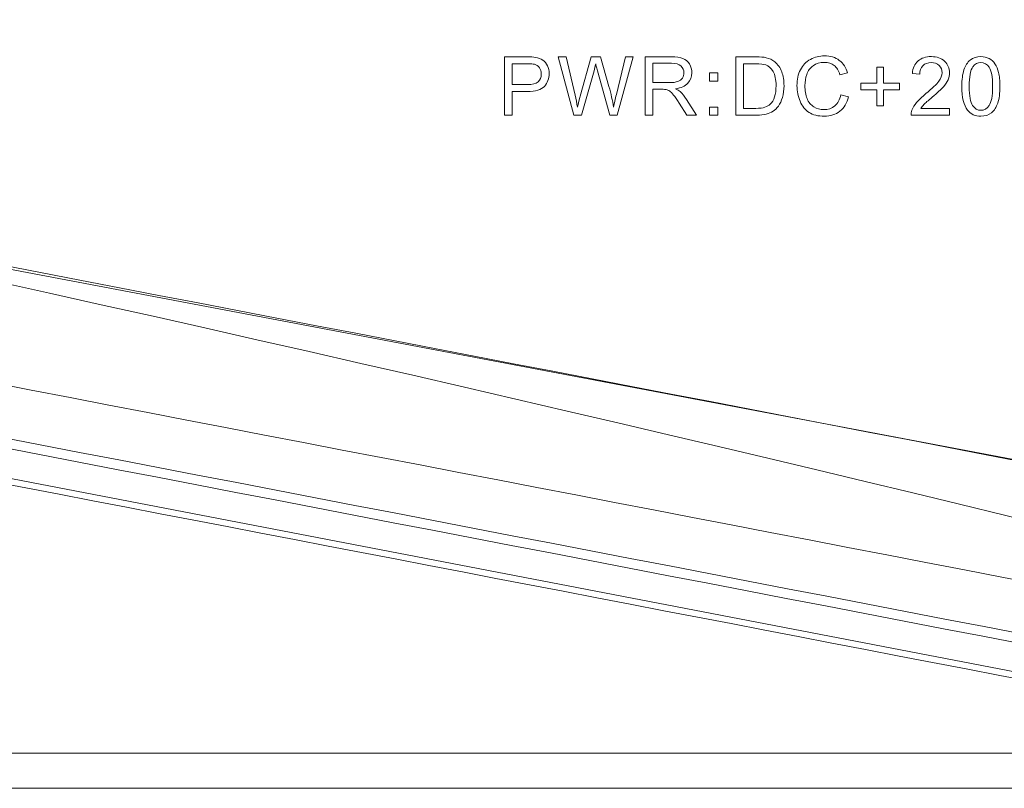
# Model space of a CAD drawing. Units: millimetres. Extents: x 53 to 1316, y 88 to 929.
# Drawn here: x 749 to 771, y 432 to 449 of the extents above; entities that cross this region are included whole.
import ezdxf

# ---------------------------------------------------------------- set-up
doc = ezdxf.new("R2010")
doc.units = ezdxf.units.MM
doc.layers.add('_U+56FE_U+5C42 1', color=7, linetype='Continuous')

msp = doc.modelspace()

# ---------------------------------------------------------------- linework, layer by layer
at = {"layer": '_U+56FE_U+5C42 1', "color": 0, "lineweight": 0}
for points in [[(768.082, 447.422), (768.082, 447.785), (767.722, 447.785), (767.722, 447.937), (768.082, 447.937), (768.082, 448.297), (768.236, 448.297), (768.236, 447.937), (768.596, 447.937), (768.596, 447.785), (768.236, 447.785), (768.236, 447.422), (768.082, 447.422), (768.082, 447.422)], [(764.292, 447.982), (764.292, 448.167), (764.478, 448.167), (764.478, 447.982), (764.292, 447.982), (764.292, 447.982)], [(764.292, 447.208), (764.292, 447.393), (764.478, 447.393), (764.478, 447.208), (764.292, 447.208), (764.292, 447.208)]]:
    msp.add_lwpolyline(points, dxfattribs=at)
for points, knots in [([(802.768, 432.089), (802.768, 432.089), (784.276, 432.059), (784.276, 432.059), (784.276, 432.059), (731.414, 442.247), (731.414, 442.247), (731.414, 442.247), (731.414, 541.987), (731.414, 541.987), (731.414, 541.987), (802.768, 541.987), (802.768, 541.987), (803.589, 541.987), (804.256, 541.32), (804.256, 540.497), (804.256, 540.497), (804.256, 433.58), (804.256, 433.58), (804.256, 432.757), (803.589, 432.089), (802.768, 432.089)], [0, 0, 0, 0, 1, 1, 1, 2, 2, 2, 3, 3, 3, 4, 4, 4, 5, 5, 5, 6, 6, 6, 7, 7, 7, 7]), ([(759.645, 447.208), (759.645, 447.208), (759.645, 448.532), (759.645, 448.532), (759.645, 448.532), (760.144, 448.532), (760.144, 448.532), (760.232, 448.532), (760.299, 448.528), (760.345, 448.519), (760.41, 448.509), (760.465, 448.488), (760.509, 448.457), (760.553, 448.427), (760.588, 448.384), (760.615, 448.33), (760.642, 448.275), (760.655, 448.215), (760.655, 448.149), (760.655, 448.037), (760.619, 447.941), (760.548, 447.863), (760.476, 447.785), (760.347, 447.746), (760.159, 447.746), (760.159, 447.746), (759.82, 447.746), (759.82, 447.746), (759.82, 447.746), (759.82, 447.208), (759.82, 447.208), (759.82, 447.208), (759.645, 447.208), (759.645, 447.208), (759.645, 447.208), (759.645, 447.208), (759.645, 447.208)], [0, 0, 0, 0, 1, 1, 1, 2, 2, 2, 3, 3, 3, 4, 4, 4, 5, 5, 5, 6, 6, 6, 7, 7, 7, 8, 8, 8, 9, 9, 9, 10, 10, 10, 11, 11, 11, 12, 12, 12, 12]), ([(761.212, 447.208), (761.212, 447.208), (760.861, 448.532), (760.861, 448.532), (760.861, 448.532), (761.041, 448.532), (761.041, 448.532), (761.041, 448.532), (761.242, 447.664), (761.242, 447.664), (761.264, 447.573), (761.282, 447.483), (761.298, 447.393), (761.332, 447.535), (761.352, 447.616), (761.358, 447.638), (761.358, 447.638), (761.61, 448.532), (761.61, 448.532), (761.61, 448.532), (761.821, 448.532), (761.821, 448.532), (761.821, 448.532), (762.011, 447.862), (762.011, 447.862), (762.058, 447.696), (762.092, 447.539), (762.114, 447.393), (762.13, 447.477), (762.152, 447.573), (762.18, 447.681), (762.18, 447.681), (762.387, 448.532), (762.387, 448.532), (762.387, 448.532), (762.563, 448.532), (762.563, 448.532), (762.563, 448.532), (762.2, 447.208), (762.2, 447.208), (762.2, 447.208), (762.031, 447.208), (762.031, 447.208), (762.031, 447.208), (761.752, 448.217), (761.752, 448.217), (761.729, 448.301), (761.715, 448.353), (761.711, 448.372), (761.697, 448.311), (761.684, 448.259), (761.672, 448.217), (761.672, 448.217), (761.391, 447.208), (761.391, 447.208), (761.391, 447.208), (761.212, 447.208), (761.212, 447.208), (761.212, 447.208), (761.212, 447.208), (761.212, 447.208)], [0, 0, 0, 0, 1, 1, 1, 2, 2, 2, 3, 3, 3, 4, 4, 4, 5, 5, 5, 6, 6, 6, 7, 7, 7, 8, 8, 8, 9, 9, 9, 10, 10, 10, 11, 11, 11, 12, 12, 12, 13, 13, 13, 14, 14, 14, 15, 15, 15, 16, 16, 16, 17, 17, 17, 18, 18, 18, 19, 19, 19, 20, 20, 20, 20]), ([(762.832, 447.208), (762.832, 447.208), (762.832, 448.532), (762.832, 448.532), (762.832, 448.532), (763.419, 448.532), (763.419, 448.532), (763.537, 448.532), (763.627, 448.52), (763.688, 448.496), (763.75, 448.472), (763.799, 448.431), (763.836, 448.371), (763.872, 448.31), (763.891, 448.243), (763.891, 448.171), (763.891, 448.077), (763.86, 447.998), (763.799, 447.933), (763.739, 447.869), (763.645, 447.828), (763.518, 447.81), (763.564, 447.788), (763.599, 447.766), (763.623, 447.744), (763.675, 447.698), (763.723, 447.639), (763.769, 447.568), (763.769, 447.568), (763.999, 447.208), (763.999, 447.208), (763.999, 447.208), (763.779, 447.208), (763.779, 447.208), (763.779, 447.208), (763.604, 447.484), (763.604, 447.484), (763.552, 447.563), (763.51, 447.624), (763.477, 447.666), (763.444, 447.708), (763.414, 447.738), (763.388, 447.754), (763.362, 447.771), (763.335, 447.783), (763.308, 447.79), (763.288, 447.794), (763.256, 447.796), (763.211, 447.796), (763.211, 447.796), (763.007, 447.796), (763.007, 447.796), (763.007, 447.796), (763.007, 447.208), (763.007, 447.208), (763.007, 447.208), (762.832, 447.208), (762.832, 447.208), (762.832, 447.208), (762.832, 447.208), (762.832, 447.208)], [0, 0, 0, 0, 1, 1, 1, 2, 2, 2, 3, 3, 3, 4, 4, 4, 5, 5, 5, 6, 6, 6, 7, 7, 7, 8, 8, 8, 9, 9, 9, 10, 10, 10, 11, 11, 11, 12, 12, 12, 13, 13, 13, 14, 14, 14, 15, 15, 15, 16, 16, 16, 17, 17, 17, 18, 18, 18, 19, 19, 19, 20, 20, 20, 20]), ([(764.885, 447.208), (764.885, 447.208), (764.885, 448.532), (764.885, 448.532), (764.885, 448.532), (765.341, 448.532), (765.341, 448.532), (765.444, 448.532), (765.522, 448.526), (765.576, 448.513), (765.652, 448.496), (765.717, 448.464), (765.771, 448.418), (765.84, 448.359), (765.893, 448.284), (765.927, 448.192), (765.962, 448.1), (765.979, 447.995), (765.979, 447.877), (765.979, 447.777), (765.968, 447.688), (765.944, 447.61), (765.921, 447.532), (765.891, 447.468), (765.854, 447.417), (765.817, 447.366), (765.777, 447.326), (765.733, 447.297), (765.69, 447.268), (765.637, 447.246), (765.575, 447.231), (765.513, 447.215), (765.442, 447.208), (765.363, 447.208), (765.363, 447.208), (764.885, 447.208), (764.885, 447.208), (764.885, 447.208), (764.885, 447.208), (764.885, 447.208)], [0, 0, 0, 0, 1, 1, 1, 2, 2, 2, 3, 3, 3, 4, 4, 4, 5, 5, 5, 6, 6, 6, 7, 7, 7, 8, 8, 8, 9, 9, 9, 10, 10, 10, 11, 11, 11, 12, 12, 12, 13, 13, 13, 13]), ([(767.268, 447.672), (767.268, 447.672), (767.443, 447.628), (767.443, 447.628), (767.406, 447.484), (767.34, 447.374), (767.245, 447.299), (767.149, 447.223), (767.033, 447.186), (766.895, 447.186), (766.752, 447.186), (766.636, 447.214), (766.547, 447.272), (766.457, 447.331), (766.389, 447.415), (766.343, 447.525), (766.296, 447.635), (766.273, 447.754), (766.273, 447.88), (766.273, 448.018), (766.299, 448.138), (766.352, 448.241), (766.404, 448.343), (766.479, 448.421), (766.577, 448.475), (766.674, 448.528), (766.781, 448.554), (766.897, 448.554), (767.03, 448.554), (767.141, 448.521), (767.232, 448.453), (767.322, 448.386), (767.385, 448.291), (767.42, 448.169), (767.42, 448.169), (767.248, 448.128), (767.248, 448.128), (767.217, 448.225), (767.173, 448.295), (767.114, 448.339), (767.056, 448.383), (766.983, 448.405), (766.894, 448.405), (766.792, 448.405), (766.707, 448.38), (766.639, 448.332), (766.57, 448.283), (766.522, 448.217), (766.495, 448.135), (766.467, 448.053), (766.453, 447.968), (766.453, 447.881), (766.453, 447.768), (766.47, 447.67), (766.502, 447.586), (766.535, 447.502), (766.586, 447.439), (766.656, 447.398), (766.725, 447.356), (766.8, 447.335), (766.881, 447.335), (766.979, 447.335), (767.062, 447.364), (767.13, 447.42), (767.198, 447.477), (767.244, 447.561), (767.268, 447.672), (767.268, 447.672), (767.268, 447.672), (767.268, 447.672)], [0, 0, 0, 0, 1, 1, 1, 2, 2, 2, 3, 3, 3, 4, 4, 4, 5, 5, 5, 6, 6, 6, 7, 7, 7, 8, 8, 8, 9, 9, 9, 10, 10, 10, 11, 11, 11, 12, 12, 12, 13, 13, 13, 14, 14, 14, 15, 15, 15, 16, 16, 16, 17, 17, 17, 18, 18, 18, 19, 19, 19, 20, 20, 20, 21, 21, 21, 22, 22, 22, 23, 23, 23, 23]), ([(769.733, 447.364), (769.733, 447.364), (769.733, 447.208), (769.733, 447.208), (769.733, 447.208), (768.858, 447.208), (768.858, 447.208), (768.857, 447.247), (768.863, 447.285), (768.877, 447.321), (768.899, 447.381), (768.935, 447.439), (768.984, 447.497), (769.033, 447.555), (769.104, 447.622), (769.196, 447.698), (769.34, 447.816), (769.438, 447.909), (769.488, 447.978), (769.539, 448.047), (769.564, 448.112), (769.564, 448.173), (769.564, 448.238), (769.541, 448.292), (769.495, 448.337), (769.449, 448.381), (769.389, 448.403), (769.315, 448.403), (769.237, 448.403), (769.174, 448.379), (769.127, 448.332), (769.08, 448.285), (769.056, 448.22), (769.056, 448.137), (769.056, 448.137), (768.889, 448.154), (768.889, 448.154), (768.9, 448.279), (768.943, 448.374), (769.018, 448.44), (769.092, 448.505), (769.193, 448.538), (769.319, 448.538), (769.446, 448.538), (769.546, 448.502), (769.62, 448.432), (769.694, 448.361), (769.731, 448.274), (769.731, 448.17), (769.731, 448.117), (769.72, 448.065), (769.699, 448.014), (769.677, 447.962), (769.641, 447.908), (769.591, 447.852), (769.54, 447.795), (769.457, 447.718), (769.34, 447.619), (769.243, 447.537), (769.18, 447.481), (769.152, 447.452), (769.125, 447.423), (769.102, 447.394), (769.084, 447.364), (769.084, 447.364), (769.733, 447.364), (769.733, 447.364), (769.733, 447.364), (769.733, 447.364), (769.733, 447.364)], [0, 0, 0, 0, 1, 1, 1, 2, 2, 2, 3, 3, 3, 4, 4, 4, 5, 5, 5, 6, 6, 6, 7, 7, 7, 8, 8, 8, 9, 9, 9, 10, 10, 10, 11, 11, 11, 12, 12, 12, 13, 13, 13, 14, 14, 14, 15, 15, 15, 16, 16, 16, 17, 17, 17, 18, 18, 18, 19, 19, 19, 20, 20, 20, 21, 21, 21, 22, 22, 22, 23, 23, 23, 23]), ([(770.01, 447.861), (770.01, 448.017), (770.026, 448.144), (770.059, 448.239), (770.091, 448.334), (770.139, 448.408), (770.202, 448.46), (770.266, 448.512), (770.346, 448.538), (770.442, 448.538), (770.513, 448.538), (770.575, 448.523), (770.629, 448.494), (770.682, 448.466), (770.727, 448.425), (770.762, 448.371), (770.797, 448.317), (770.824, 448.251), (770.844, 448.174), (770.864, 448.096), (770.874, 447.992), (770.874, 447.861), (770.874, 447.706), (770.858, 447.58), (770.826, 447.485), (770.794, 447.389), (770.746, 447.316), (770.682, 447.264), (770.619, 447.211), (770.539, 447.186), (770.442, 447.186), (770.314, 447.186), (770.214, 447.231), (770.141, 447.323), (770.054, 447.433), (770.01, 447.612), (770.01, 447.861), (770.01, 447.861), (770.01, 447.861), (770.01, 447.861)], [0, 0, 0, 0, 1, 1, 1, 2, 2, 2, 3, 3, 3, 4, 4, 4, 5, 5, 5, 6, 6, 6, 7, 7, 7, 8, 8, 8, 9, 9, 9, 10, 10, 10, 11, 11, 11, 12, 12, 12, 13, 13, 13, 13]), ([(759.82, 447.903), (759.82, 447.903), (760.162, 447.903), (760.162, 447.903), (760.275, 447.903), (760.356, 447.923), (760.403, 447.966), (760.451, 448.008), (760.475, 448.067), (760.475, 448.144), (760.475, 448.199), (760.461, 448.247), (760.433, 448.286), (760.405, 448.325), (760.368, 448.351), (760.322, 448.364), (760.292, 448.372), (760.238, 448.376), (760.159, 448.376), (760.159, 448.376), (759.82, 448.376), (759.82, 448.376), (759.82, 448.376), (759.82, 447.903), (759.82, 447.903), (759.82, 447.903), (759.82, 447.903), (759.82, 447.903)], [0, 0, 0, 0, 1, 1, 1, 2, 2, 2, 3, 3, 3, 4, 4, 4, 5, 5, 5, 6, 6, 6, 7, 7, 7, 8, 8, 8, 9, 9, 9, 9]), ([(763.007, 447.948), (763.007, 447.948), (763.384, 447.948), (763.384, 447.948), (763.464, 447.948), (763.527, 447.956), (763.572, 447.973), (763.617, 447.989), (763.651, 448.016), (763.675, 448.052), (763.698, 448.088), (763.71, 448.128), (763.71, 448.171), (763.71, 448.233), (763.687, 448.285), (763.642, 448.325), (763.596, 448.365), (763.525, 448.386), (763.426, 448.386), (763.426, 448.386), (763.007, 448.386), (763.007, 448.386), (763.007, 448.386), (763.007, 447.948), (763.007, 447.948), (763.007, 447.948), (763.007, 447.948), (763.007, 447.948)], [0, 0, 0, 0, 1, 1, 1, 2, 2, 2, 3, 3, 3, 4, 4, 4, 5, 5, 5, 6, 6, 6, 7, 7, 7, 8, 8, 8, 9, 9, 9, 9]), ([(765.06, 447.364), (765.06, 447.364), (765.342, 447.364), (765.342, 447.364), (765.43, 447.364), (765.498, 447.372), (765.548, 447.389), (765.598, 447.405), (765.637, 447.428), (765.667, 447.457), (765.708, 447.499), (765.741, 447.555), (765.764, 447.625), (765.787, 447.695), (765.799, 447.78), (765.799, 447.88), (765.799, 448.018), (765.776, 448.125), (765.731, 448.199), (765.685, 448.274), (765.63, 448.323), (765.565, 448.349), (765.518, 448.367), (765.442, 448.376), (765.338, 448.376), (765.338, 448.376), (765.06, 448.376), (765.06, 448.376), (765.06, 448.376), (765.06, 447.364), (765.06, 447.364), (765.06, 447.364), (765.06, 447.364), (765.06, 447.364)], [0, 0, 0, 0, 1, 1, 1, 2, 2, 2, 3, 3, 3, 4, 4, 4, 5, 5, 5, 6, 6, 6, 7, 7, 7, 8, 8, 8, 9, 9, 9, 10, 10, 10, 11, 11, 11, 11]), ([(770.177, 447.861), (770.177, 447.644), (770.203, 447.499), (770.254, 447.427), (770.305, 447.355), (770.367, 447.319), (770.442, 447.319), (770.517, 447.319), (770.579, 447.355), (770.63, 447.428), (770.681, 447.5), (770.707, 447.644), (770.707, 447.861), (770.707, 448.079), (770.681, 448.224), (770.63, 448.295), (770.579, 448.367), (770.516, 448.403), (770.44, 448.403), (770.365, 448.403), (770.306, 448.371), (770.261, 448.308), (770.205, 448.227), (770.177, 448.078), (770.177, 447.861), (770.177, 447.861), (770.177, 447.861), (770.177, 447.861)], [0, 0, 0, 0, 1, 1, 1, 2, 2, 2, 3, 3, 3, 4, 4, 4, 5, 5, 5, 6, 6, 6, 7, 7, 7, 8, 8, 8, 9, 9, 9, 9])]:
    msp.add_open_spline(points, degree=3, knots=knots, dxfattribs=at)
at = {"layer": '_U+56FE_U+5C42 1', "color": 0, "lineweight": 5}
for points, knots in [([(802.759, 541.719), (803.098, 541.719), (803.424, 541.584), (803.664, 541.344), (803.904, 541.104), (804.039, 540.778), (804.039, 540.439), (804.039, 504.772), (804.039, 469.105), (804.039, 433.439), (804.039, 433.099), (803.904, 432.774), (803.664, 432.534), (803.424, 432.294), (803.098, 432.159), (802.759, 432.159), (797.993, 432.159), (793.228, 432.159), (788.462, 432.159), (788.426, 432.159), (788.389, 432.162), (788.353, 432.169), (769.327, 435.836), (750.302, 439.503), (731.276, 443.169)], [0, 0, 0, 0, 1, 1, 1, 2, 2, 2, 3, 3, 3, 4, 4, 4, 5, 5, 5, 6, 6, 6, 7, 7, 7, 8, 8, 8, 8]), ([(787.709, 433.496), (788.249, 433.388), (788.795, 433.336), (789.345, 433.34), (793.517, 433.339), (797.688, 433.339), (801.859, 433.339), (801.977, 433.339), (802.094, 433.36), (802.205, 433.4), (802.464, 433.498), (802.697, 433.726), (802.794, 433.986), (802.837, 434.099), (802.859, 434.218), (802.859, 434.339), (802.859, 469.405), (802.859, 504.472), (802.859, 539.539), (802.859, 539.657), (802.838, 539.774), (802.797, 539.885), (802.699, 540.144), (802.471, 540.376), (802.212, 540.474), (802.099, 540.517), (801.98, 540.539), (801.859, 540.539), (778.331, 540.539), (754.804, 540.539), (731.276, 540.539)], [0, 0, 0, 0, 1, 1, 1, 2, 2, 2, 3, 3, 3, 4, 4, 4, 5, 5, 5, 6, 6, 6, 7, 7, 7, 8, 8, 8, 9, 9, 9, 10, 10, 10, 10]), ([(731.276, 444.371), (750.087, 440.746), (768.898, 437.121), (787.709, 433.496), (787.945, 434.315), (750.323, 443.296), (731.276, 446.968), (731.276, 446.968), (789.122, 435.996), (789.122, 435.996), (789.12, 435.957), (789.118, 435.919), (789.116, 435.886), (791.86, 435.887), (794.603, 435.888), (797.347, 435.889), (797.803, 435.888), (798.276, 435.888), (798.729, 435.888), (798.868, 435.898), (799.05, 435.926), (799.259, 436.01), (799.622, 436.157), (799.915, 436.443), (800.079, 436.725), (800.244, 437.006), (800.295, 437.273), (800.309, 437.468), (800.31, 437.921), (800.309, 438.394), (800.309, 438.85), (800.309, 470.909), (800.309, 502.968), (800.309, 535.027), (800.309, 535.483), (800.31, 535.956), (800.309, 536.409), (800.302, 537.058), (799.846, 537.622), (799.259, 537.867), (799.247, 537.872), (799.161, 537.904), (799.106, 537.92), (799.052, 537.937), (799.012, 537.946), (798.966, 537.956), (798.875, 537.975), (798.795, 537.984), (798.729, 537.989), (799.89, 538.817), (801.051, 539.646), (802.212, 540.474)], [0, 0, 0, 0, 1, 1, 1, 2, 2, 2, 3, 3, 3, 4, 4, 4, 5, 5, 5, 6, 6, 6, 7, 7, 7, 8, 8, 8, 9, 9, 9, 10, 10, 10, 11, 11, 11, 12, 12, 12, 13, 13, 13, 14, 14, 14, 15, 15, 15, 16, 16, 16, 17, 17, 17, 17]), ([(727.509, 500.239), (728.759, 500.239), (730.009, 500.239), (731.259, 500.239), (731.259, 512.785), (731.259, 525.332), (731.259, 537.879), (753.288, 537.879), (775.318, 537.879), (797.347, 537.879), (797.808, 537.879), (798.268, 537.878), (798.729, 537.878), (799.493, 537.876), (800.196, 537.173), (800.198, 536.409), (800.198, 535.948), (800.199, 535.488), (800.199, 535.027), (800.199, 502.968), (800.199, 470.909), (800.199, 438.85), (800.199, 438.39), (800.198, 437.929), (800.198, 437.468), (800.196, 436.704), (799.493, 436.001), (798.729, 435.999), (798.268, 435.999), (797.808, 435.999), (797.347, 435.998), (794.605, 435.997), (791.863, 435.997), (789.122, 435.996), (788.904, 436.003), (788.674, 436.025), (788.431, 436.06), (769.374, 439.734), (750.316, 443.409), (731.259, 447.083), (731.259, 455.935), (731.259, 464.787), (731.259, 473.639), (730.009, 473.639), (728.759, 473.639), (727.509, 473.639), (727.443, 473.639), (727.379, 473.665), (727.332, 473.712), (727.285, 473.759), (727.259, 473.822), (727.259, 473.889)], [0, 0, 0, 0, 1, 1, 1, 2, 2, 2, 3, 3, 3, 4, 4, 4, 5, 5, 5, 6, 6, 6, 7, 7, 7, 8, 8, 8, 9, 9, 9, 10, 10, 10, 11, 11, 11, 12, 12, 12, 13, 13, 13, 14, 14, 14, 15, 15, 15, 16, 16, 16, 17, 17, 17, 17]), ([(731.276, 442.945), (750.288, 439.281), (769.299, 435.617), (788.311, 431.953), (788.361, 431.943), (788.412, 431.939), (788.462, 431.939), (788.462, 431.939), (788.462, 431.939), (788.462, 431.939), (788.462, 431.939), (788.462, 431.939), (788.462, 431.939), (788.462, 431.939), (788.462, 431.939), (788.462, 431.939), (788.462, 431.939), (788.462, 431.94), (788.462, 431.94), (788.462, 431.942), (788.462, 431.943), (788.462, 431.945), (788.462, 431.952), (788.462, 431.959), (788.462, 431.966), (788.462, 431.975), (788.462, 431.984), (788.462, 431.994), (788.462, 432.012), (788.462, 432.03), (788.462, 432.049), (788.462, 432.085), (788.462, 432.122), (788.462, 432.159)], [0, 0, 0, 0, 1, 1, 1, 2, 2, 2, 3, 3, 3, 4, 4, 4, 5, 5, 5, 6, 6, 6, 7, 7, 7, 8, 8, 8, 9, 9, 9, 10, 10, 10, 11, 11, 11, 11]), ([(780.008, 431.939), (780.008, 431.939), (780.008, 431.939), (780.008, 431.939), (780.008, 431.939), (780.008, 431.939), (780.008, 431.939), (780.008, 431.939), (780.008, 431.94), (780.008, 431.94), (780.008, 431.941), (780.008, 431.943), (780.008, 431.944), (780.008, 431.95), (780.008, 431.956), (780.008, 431.962), (780.008, 431.988), (780.008, 432.013), (780.008, 432.039), (780.008, 432.072), (780.008, 432.105), (780.008, 432.139), (780.008, 432.205), (780.008, 432.272), (780.008, 432.339), (780.008, 432.472), (780.008, 432.605), (780.008, 432.739), (763.764, 435.869), (747.52, 439), (731.276, 442.131)], [0, 0, 0, 0, 1, 1, 1, 2, 2, 2, 3, 3, 3, 4, 4, 4, 5, 5, 5, 6, 6, 6, 7, 7, 7, 8, 8, 8, 9, 9, 9, 10, 10, 10, 10]), ([(788.353, 432.169), (788.346, 432.133), (788.339, 432.097), (788.332, 432.061), (788.328, 432.043), (788.325, 432.025), (788.321, 432.007), (788.32, 431.998), (788.318, 431.989), (788.316, 431.98), (788.315, 431.973), (788.314, 431.967), (788.312, 431.96), (788.312, 431.958), (788.312, 431.956), (788.311, 431.955), (788.311, 431.954), (788.311, 431.954), (788.311, 431.954), (788.311, 431.953), (788.311, 431.953), (788.311, 431.953), (788.311, 431.953), (788.311, 431.953), (788.311, 431.953), (788.311, 431.953), (787.5, 432.03), (785.879, 432.183), (785.676, 432.202), (785.524, 432.217), (785.326, 432.236), (785.128, 432.254), (784.917, 432.274), (784.693, 432.296), (784.244, 432.338), (783.741, 432.386), (783.184, 432.438), (783.045, 432.452), (783.007, 432.455), (782.909, 432.464), (782.812, 432.474), (782.708, 432.484), (782.599, 432.494), (782.381, 432.515), (782.139, 432.538), (781.874, 432.563), (781.345, 432.613), (780.723, 432.671), (780.008, 432.739), (766.341, 432.739), (752.675, 432.739), (739.009, 432.739), (738.967, 432.739), (738.925, 432.739), (738.884, 432.739), (738.863, 432.739), (738.842, 432.739), (738.821, 432.739), (738.811, 432.739), (738.8, 432.739), (738.79, 432.739), (738.782, 432.739), (738.774, 432.739), (738.766, 432.739), (738.764, 432.739), (738.763, 432.739), (738.761, 432.739), (738.76, 432.739), (738.76, 432.739), (738.759, 432.739), (738.759, 432.739), (738.759, 432.739), (738.759, 432.739), (738.759, 432.739), (738.759, 432.739), (738.759, 432.739), (738.759, 432.739), (738.759, 432.739), (738.759, 432.739), (738.759, 434.172), (738.759, 435.605), (738.759, 437.039), (738.698, 437.039), (738.637, 437.039), (738.576, 437.039)], [0, 0, 0, 0, 1, 1, 1, 2, 2, 2, 3, 3, 3, 4, 4, 4, 5, 5, 5, 6, 6, 6, 7, 7, 7, 8, 8, 8, 9, 9, 9, 10, 10, 10, 11, 11, 11, 12, 12, 12, 13, 13, 13, 14, 14, 14, 15, 15, 15, 16, 16, 16, 17, 17, 17, 18, 18, 18, 19, 19, 19, 20, 20, 20, 21, 21, 21, 22, 22, 22, 23, 23, 23, 24, 24, 24, 25, 25, 25, 26, 26, 26, 27, 27, 27, 28, 28, 28, 28]), ([(802.776, 431.938), (802.776, 431.938), (731.276, 431.938), (731.276, 431.938), (731.276, 431.938), (802.776, 431.938), (802.776, 431.938)], [0, 0, 0, 0, 1, 1, 1, 2, 2, 2, 2]), ([(739.009, 431.939), (739.009, 431.939), (780.008, 431.939), (780.008, 431.939), (780.008, 431.939), (739.009, 431.939), (739.009, 431.939)], [0, 0, 0, 0, 1, 1, 1, 2, 2, 2, 2])]:
    msp.add_open_spline(points, degree=3, knots=knots, dxfattribs=at)

doc.saveas('drawing.dxf')
